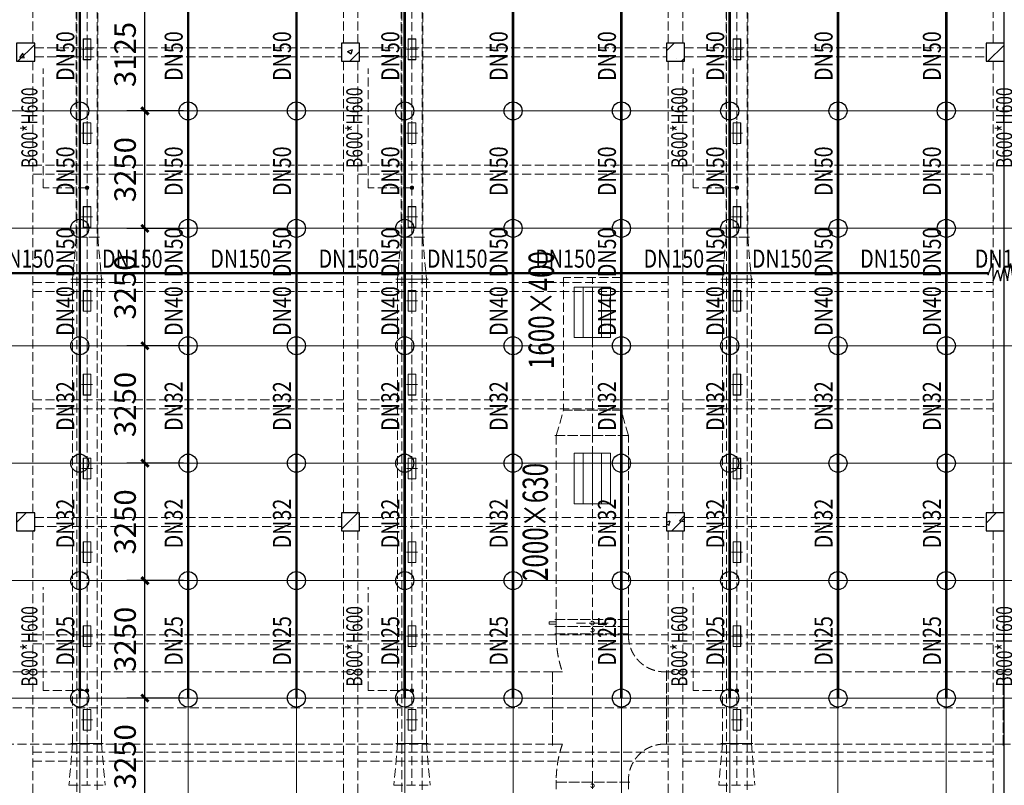
# Model space of a CAD drawing. Units: millimetres. Extents: x -1878335 to 5146870, y -284286 to 2107906.
# Drawn here: x 3181138 to 3208409, y 230880 to 252069 of the extents above; entities that cross this region are included whole.
import ezdxf

# ---------------------------------------------------------------- set-up
doc = ezdxf.new("R2010")
doc.units = ezdxf.units.MM
doc.header["$LTSCALE"] = 1000
for name, pattern in [('CENTER2', [1.14, 0.75, -0.13, 0.13, -0.13]), ('DASH', [0.35, 0.25, -0.1]), ('DOTE', [2.42, 2, -0.2, 0.02, -0.2]), ('线型3', [750, 500, -250])]:
    doc.linetypes.add(name, pattern=pattern)
for name, color, linetype, lineweight in [('BEAM-DASH', 4, '线型3', 25), ('COLU', 7, 'Continuous', 40), ('DOTE', 8, 'DOTE', 9)]:
    doc.layers.add(name, color=color, linetype=linetype, lineweight=lineweight)
for name, color, linetype in [('DIM_LEAD', 3, 'Continuous'), ('DUCT-排烟中心线', 5, 'CENTER2'), ('DUCT-排烟标注', 3, 'Continuous'), ('DUCT-排烟法兰', 4, 'Continuous'), ('DUCT-排烟管', 2, 'Continuous'), ('DUCT-排烟管端线', 4, 'Continuous'), ('DUCT-送风中心线', 5, 'CENTER2'), ('DUCT-送风法兰', 2, 'Continuous'), ('DUCT-送风管', 6, 'Continuous'), ('DUCT-送风管端线', 2, 'Continuous'), ('EQUIP_喷头', 7, 'Continuous'), ('H-风口标注', 3, 'Continuous'), ('JYSF', 6, 'Continuous'), ('PIPE-喷淋', 6, 'Continuous'), ('TEXT_喷淋', 7, 'Continuous'), ('TH_TEXT', 7, 'Continuous'), ('TWT_DIM', 3, 'Continuous'), ('VALVE_喷淋', 7, 'Continuous'), ('屋面', 133, 'Continuous')]:
    doc.layers.add(name, color=color, linetype=linetype)
doc.layers.add('喷淋定线', color=1, linetype='Continuous', lineweight=5, plot=False)
doc.styles.add('_TCH_DIM', font='SIMPLEX', dxfattribs={"bigfont": 'GBCBIG'})
doc.styles.add('_TCH_DIM_T3', font='SIMPLEX', dxfattribs={"width": 0.705882, "bigfont": 'GBCBIG'})
doc.styles.add('_TWT_PIPEDN', font='SIMPLEX', dxfattribs={"width": 0.8, "height": 2.5, "bigfont": 'HZTXT'})
doc.styles.add('WZ', font='tssdeng.shx', dxfattribs={"width": 0.4, "bigfont": '@gbcbig.shx'})
doc.dimstyles.new('_TWT_ARCH&&200', dxfattribs={"dimtxt": 595, "dimasz": 200, "dimexe": 500, "dimexo": 600, "dimgap": 252.5, "dimtad": 1, "dimdec": 0, "dimzin": 0, "dimdsep": 46, "dimtxsty": '_TCH_DIM_T3', "dimblk": 'ARCHTICK', "dimcen": 0.09, "dimclrt": 7, "dimazin": 2, "dimtfac": 1, "dimtdec": 0, "dimtix": 1, "dimtmove": 2, "dimatfit": 3, "dimfxl": 200, "dimtolj": 1, "dimtzin": 0, "dimarcsym": 0})

# ---------------------------------------------------------------- blocks, each defined once
blk = doc.blocks.new('3flt0926')
at = {"layer": 'BEAM-DASH', "color": 8, "linetype": 'DASH', "lineweight": 5}
for p, q in [((1008082, -1449959), (1008082, -1438709)), ((1016682, -1449959), (1016682, -1438709)), ((1017082, -1449959), (1017082, -1438709)), ((1025682, -1449959), (1025682, -1438709)), ((1026082, -1449959), (1026082, -1438709)), ((1034682, -1449959), (1034682, -1438709)), ((1034982, -1449959), (1034982, -1438709)), ((1008132, -1450084), (1016632, -1450084)), ((1017132, -1450084), (1025632, -1450084)), ((1026132, -1450084), (1034482, -1450084)), ((1008082, -1462959), (1008082, -1450459)), ((1008132, -1450334), (1016632, -1450334)), ((1016682, -1462959), (1016682, -1450459)), ((1017082, -1462959), (1017082, -1450459)), ((1017132, -1450334), (1025632, -1450334)), ((1025682, -1462959), (1025682, -1450459)), ((1026082, -1462959), (1026082, -1450459)), ((1026132, -1450334), (1034482, -1450334)), ((1034682, -1462959), (1034682, -1450459)), ((1034982, -1462959), (1034982, -1450459)), ((1008082, -1453334), (1016682, -1453334)), ((1017082, -1453334), (1025682, -1453334)), ((1026082, -1453334), (1034682, -1453334)), ((1008082, -1453584), (1016682, -1453584)), ((1017082, -1453584), (1025682, -1453584)), ((1026082, -1453584), (1034682, -1453584)), ((1008082, -1456584), (1016682, -1456584)), ((1008082, -1456834), (1016682, -1456834)), ((1017082, -1456584), (1025682, -1456584)), ((1017082, -1456834), (1025682, -1456834)), ((1026082, -1456584), (1034682, -1456584)), ((1026082, -1456834), (1034682, -1456834)), ((1008082, -1459834), (1016682, -1459834)), ((1017082, -1459834), (1025682, -1459834)), ((1026082, -1459834), (1034682, -1459834)), ((1008082, -1460084), (1016682, -1460084)), ((1017082, -1460084), (1025682, -1460084)), ((1026082, -1460084), (1034682, -1460084)), ((1008132, -1463084), (1016632, -1463084)), ((1017132, -1463084), (1025632, -1463084)), ((1026132, -1463084), (1034482, -1463084)), ((1008132, -1463334), (1016632, -1463334)), ((1017132, -1463334), (1025632, -1463334)), ((1026132, -1463334), (1034482, -1463334)), ((1008082, -1475959), (1008082, -1463459)), ((1016682, -1475959), (1016682, -1463459)), ((1017082, -1475959), (1017082, -1463459)), ((1025682, -1475959), (1025682, -1463459)), ((1026082, -1475959), (1026082, -1463459)), ((1034682, -1475959), (1034682, -1463459)), ((1034982, -1475959), (1034982, -1463459)), ((1008082, -1466334), (1016682, -1466334)), ((1017082, -1466334), (1025682, -1466334)), ((1026082, -1466334), (1034682, -1466334)), ((1008082, -1466584), (1016682, -1466584)), ((1017082, -1466584), (1025682, -1466584)), ((1026082, -1466584), (1034682, -1466584)), ((1008082, -1469584), (1016682, -1469584)), ((1017082, -1469584), (1025682, -1469584)), ((1026082, -1469584), (1034682, -1469584)), ((1008082, -1469834), (1016682, -1469834)), ((1017082, -1469834), (1025682, -1469834)), ((1026082, -1469834), (1034682, -1469834))]:
    blk.add_line(p, q, dxfattribs=at)
for points in [[(1008132, -1450459), (1008132, -1449959), (1007632, -1449959), (1007632, -1450459)], [(1017132, -1450459), (1017132, -1449959), (1016632, -1449959), (1016632, -1450459)], [(1026132, -1450459), (1026132, -1449959), (1025632, -1449959), (1025632, -1450459)], [(1034982, -1450459), (1034982, -1449959), (1034482, -1449959), (1034482, -1450459)], [(1008132, -1463459), (1008132, -1462959), (1007632, -1462959), (1007632, -1463459)], [(1017132, -1463459), (1017132, -1462959), (1016632, -1462959), (1016632, -1463459)], [(1025632, -1463459), (1026132, -1463459), (1026132, -1462959), (1025632, -1462959)], [(1034982, -1463459), (1034982, -1462959), (1034482, -1462959), (1034482, -1463459)]]:
    blk.add_lwpolyline(points, close=True, dxfattribs=at)
blk = doc.blocks.new('3fntfg')
at = {"color": 8, "linetype": 'DASH', "lineweight": 5}
for p, q in [((4269446, 817667, 2500), (4269446, 817733, 2500)), ((4269446, 817733, 2500), (4269646, 817733, 2500)), ((4269646, 817667, 2500), (4269446, 817667, 2500)), ((4269646, 817800, 2500), (4271646, 817800, 2500)), ((4269646, 817800, 2500), (4269646, 817600, 2500)), ((4270209, 817700, 2500), (4271084, 817700, 2500)), ((4271646, 817600, 2500), (4271646, 817800, 2500)), ((4269646, 817600, 2500), (4271646, 817600, 2500)), ((4269646, 817600, 2500), (4271646, 817600, 2500)), ((4269646, 817600, 2500), (4269646, 817400, 2500)), ((4269646, 817400, 2500), (4271646, 817400, 2500)), ((4270646, 817587, 2500), (4270646, 817412, 2500)), ((4271646, 817400, 2500), (4271646, 817600, 2500)), ((4282225, 816350, 2500), (4282025, 816350, 2500)), ((4282025, 814350, 2500), (4282025, 816350, 2500)), ((4282025, 814350, 2500), (4282225, 814350, 2500)), ((4269646, 813299, 2500), (4271646, 813299, 2500)), ((4269646, 813299, 2500), (4269646, 813099, 2500)), ((4270646, 813287, 2500), (4270646, 813112, 2500)), ((4271646, 813099, 2500), (4271646, 813299, 2500))]:
    blk.add_line(p, q, dxfattribs=at)
for centre in [(4270646, 817700, 2500), (4270646, 817500, 2500), (4270646, 813199, 2500)]:
    blk.add_ellipse(centre, major_axis=(-35.4, 35.4), ratio=1, start_param=2.356194490182899, end_param=8.639379797362485, dxfattribs=at)
at = {"layer": 'DUCT-排烟中心线', "color": 8, "linetype": 'DASH', "lineweight": 5}
for p, q in [((4270646, 823590), (4270646, 827264)), ((4270646, 822890), (4270646, 823590)), ((4270646, 817800), (4270646, 822889)), ((4270646, 817400), (4270646, 817350)), ((4270646, 817350), (4270646, 815350)), ((4269546, 815350), (4233023, 815350)), ((4269546, 815350), (4269596, 815350)), ((4269596, 815350), (4270646, 815350)), ((4272646, 815350), (4270646, 815350)), ((4270646, 813350), (4270646, 815350)), ((4272696, 815350), (4272646, 815350)), ((4282025, 815350), (4272696, 815350)), ((4270646, 813300), (4270646, 813350))]:
    blk.add_line(p, q, dxfattribs=at)
at = {"layer": 'DUCT-排烟标注', "color": 8, "linetype": 'DASH', "lineweight": 5, "ltscale": 300}
for p, q in [((4270146, 825600), (4270146, 827000)), ((4270146, 827000), (4271146, 827000)), ((4270396, 827000), (4270396, 825600)), ((4270646, 827000), (4270646, 825600)), ((4270896, 827000), (4270896, 825600)), ((4271146, 827000), (4271146, 825600)), ((4271146, 825600), (4270146, 825600)), ((4270146, 821000), (4270146, 822400)), ((4270146, 822400), (4271146, 822400)), ((4270396, 822400), (4270396, 821000)), ((4270646, 822400), (4270646, 821000)), ((4270896, 822400), (4270896, 821000)), ((4271146, 822400), (4271146, 821000)), ((4271146, 821000), (4270146, 821000))]:
    blk.add_line(p, q, dxfattribs=at)
at = {"layer": 'DUCT-排烟法兰', "color": 8, "linetype": 'DASH', "lineweight": 5}
for p, q in [((4271486, 823590), (4269806, 823590)), ((4269606, 822890), (4271686, 822890)), ((4269606, 817800), (4271686, 817800)), ((4269606, 817600), (4271686, 817600)), ((4269606, 817400), (4271686, 817400)), ((4269546, 814310), (4269546, 816390)), ((4272696, 816390), (4272696, 814310)), ((4282025, 814310), (4282025, 816390)), ((4271686, 813299), (4269606, 813299))]:
    blk.add_line(p, q, dxfattribs=at)
at = {"layer": 'DUCT-排烟管', "color": 8, "linetype": 'DASH', "lineweight": 5}
for p, q in [((4271446, 827264), (4269846, 827264)), ((4269846, 827264), (4269846, 823590)), ((4271446, 823590), (4271446, 827264)), ((4269646, 822890), (4269846, 823590)), ((4271646, 822890), (4271446, 823590)), ((4269646, 822889), (4269646, 817800)), ((4271646, 817800), (4271646, 822889)), ((4269646, 817400), (4269646, 817350)), ((4271646, 817350), (4271646, 817400)), ((4269546, 816350), (4233023, 816350)), ((4269596, 816350), (4269546, 816350)), ((4269818, 816350), (4269596, 816350)), ((4272696, 816350), (4272646, 816350)), ((4282025, 816350), (4272696, 816350)), ((4233023, 814350), (4269546, 814350)), ((4269546, 814350), (4269596, 814350)), ((4269596, 814350), (4269818, 814350)), ((4272646, 814350), (4272696, 814350)), ((4272696, 814350), (4282025, 814350)), ((4269646, 813350), (4269646, 813300)), ((4271646, 813300), (4271646, 813350))]:
    blk.add_line(p, q, dxfattribs=at)
for centre, radius, start, end in [((4272646, 817350), 3000, 180, 199.4712), ((4272646, 817350), 1000, 180, 270), ((4272646, 813350), 3000, 160.5288, 180), ((4272646, 813350), 1000, 90, 180)]:
    blk.add_arc(centre, radius, start, end, dxfattribs=at)
at = {"layer": 'DUCT-排烟管端线', "color": 8, "linetype": 'DASH', "lineweight": 5}
for p, q in [((4269846, 823590), (4271446, 823590)), ((4271446, 823590), (4269846, 823590)), ((4269646, 822890), (4271646, 822890)), ((4271646, 822889), (4269646, 822889)), ((4271646, 817800), (4269646, 817800)), ((4269646, 817800), (4271646, 817800)), ((4271646, 817600), (4269646, 817600)), ((4271646, 817600), (4269646, 817600)), ((4271646, 817400), (4269646, 817400)), ((4271646, 817400), (4269646, 817400)), ((4269546, 814350), (4269546, 816350)), ((4269546, 814350), (4269546, 816350)), ((4272696, 814350), (4272696, 816350)), ((4272696, 816350), (4272696, 814350)), ((4282025, 816350), (4282025, 814350)), ((4282025, 814350), (4282025, 816350)), ((4269646, 813300), (4271646, 813300)), ((4271646, 813299), (4269646, 813299))]:
    blk.add_line(p, q, dxfattribs=at)
at = {"layer": 'H-风口标注', "color": 8, "linetype": 'DASH', "lineweight": 5, "style": 'WZ', "width": 0.7}
for s, p in [('1600×400', (4269580, 824730, 2500)), ('2000×630', (4269415, 818865, 2500))]:
    blk.add_text(s, height=700, rotation=90, dxfattribs=at).set_placement(p)
blk = doc.blocks.new('3fdt1023')
at = {"ltscale": 2}
for p, q in [((5032712, 833249.6), (5033177.6, 833715.2)), ((5032949.6, 833744.4), (5032949.6, 833744.4)), ((5041677.6, 833729.9), (5041697.2, 833749.6)), ((5050677.6, 833537.5), (5050889.6, 833749.6)), ((5059582, 833249.6), (5060027.6, 833695.1)), ((5032763.3, 833356.4), (5032859.7, 833471.3)), ((5032883.4, 833341.8), (5032860.3, 833467.1)), ((5041841.3, 833522.3), (5041981.3, 833576)), ((5041841.3, 833522.3), (5041940.8, 833455.1)), ((5041904.4, 833249.6), (5042177.6, 833522.8)), ((5041941.4, 833451), (5041981.9, 833571.8)), ((5050697.2, 833458.8), (5050697.2, 833458.8)), ((5059745.9, 833447.8), (5059745.9, 833447.8)), ((5032763.3, 833356.4), (5032882.8, 833346)), ((5032976.9, 833302.9), (5032976.9, 833302.9)), ((5050945.8, 833334.4), (5050945.8, 833334.4)), ((5051096.7, 833249.6), (5051177.6, 833330.4)), ((5051151.6, 833249.6), (5051177.6, 833280.5)), ((5032677.6, 820487.3), (5032939.9, 820749.6)), ((5032947.4, 820640), (5032947.4, 820640)), ((5041677.6, 820294.9), (5042132.3, 820749.6)), ((5042155.9, 820693.8), (5042177.6, 820719.6)), ((5042155.9, 820693.8), (5042177.6, 820692)), ((5050916.3, 820671.4), (5050916.3, 820671.4)), ((5051036, 820529.4), (5051177.6, 820677)), ((5059527.5, 820467.2), (5059809.9, 820749.6)), ((5041940.4, 820432.3), (5041940.4, 820432.3)), ((5050677.6, 820488.7), (5050779.1, 820527.7)), ((5050677.6, 820448), (5050738.6, 820406.8)), ((5050739.2, 820402.6), (5050779.7, 820523.5)), ((5050824.7, 820249.6), (5051177.6, 820602.5)), ((5051036, 820529.4), (5051177.6, 820507.5)), ((5051119.4, 820357.1), (5051119.4, 820357.1)), ((5033147, 820249.6), (5033177.6, 820280.2)), ((5033174.1, 820265.2), (5033174.1, 820265.2)), ((5060017, 820249.6), (5060027.5, 820260.1))]:
    blk.add_line(p, q, dxfattribs=at)
at = {"layer": 'COLU', "color": 6, "lineweight": -3}
for points in [[(5033177.6, 833249.6), (5033177.6, 833749.6), (5032677.6, 833749.6), (5032677.6, 833249.6)], [(5042177.6, 833249.6), (5042177.6, 833749.6), (5041677.6, 833749.6), (5041677.6, 833249.6)], [(5051177.6, 833249.6), (5051177.6, 833749.6), (5050677.6, 833749.6), (5050677.6, 833249.6)], [(5060027.6, 833249.6), (5060027.6, 833749.6), (5059527.6, 833749.6), (5059527.6, 833249.6)], [(5033177.6, 820249.6), (5033177.6, 820749.6), (5032677.6, 820749.6), (5032677.6, 820249.6)], [(5042177.6, 820249.6), (5042177.6, 820749.6), (5041677.6, 820749.6), (5041677.6, 820249.6)], [(5050677.6, 820249.6), (5051177.6, 820249.6), (5051177.6, 820749.6), (5050677.6, 820749.6)], [(5060027.5, 820249.6), (5060027.5, 820749.6), (5059527.5, 820749.6), (5059527.5, 820249.6)]]:
    blk.add_lwpolyline(points, close=True, dxfattribs=at)
at = {"layer": '屋面', "color": 7, "ltscale": 300}
blk.add_line((5060023.8, 782999.6), (5060027.6, 845599.6), dxfattribs=at)
blk = doc.blocks.new('环境送风口-570-205-P')
at = {"layer": 'JYSF', "color": 8, "linetype": 'DASH', "lineweight": 5, "ltscale": 10}
for p, q in [((-335, 0), (335, 0)), ((0, 152.5), (0, -152.5))]:
    blk.add_line(p, q, dxfattribs=at)
for points in [[(-287.5, 105), (287.5, 105), (287.5, -105), (-287.5, -105)], [(-285, 102.5), (285, 102.5), (285, -102.5), (-285, -102.5)]]:
    blk.add_lwpolyline(points, close=True, dxfattribs=at)
blk = doc.blocks.new('*U222')
at = {"layer": 'JYSF', "rotation": 90}
blk.add_blockref('环境送风口-570-205-P', (0, 0), dxfattribs=at)
blk = doc.blocks.new('*U221')
at = {"layer": 'JYSF', "color": 0, "linetype": 'ByBlock', "lineweight": -2, "transparency": 16777216}
for p in [(0, 44080), (0, 41760), (0, 39440), (0, 37120), (0, 34800), (0, 32480), (0, 30160), (0, 27840), (0, 25520)]:
    blk.add_blockref('*U222', p, dxfattribs=at)
blk = doc.blocks.new('*U224')
at = {"layer": 'JYSF', "rotation": 90}
blk.add_blockref('环境送风口-570-205-P', (0, 0), dxfattribs=at)
blk = doc.blocks.new('*U223')
at = {"layer": 'JYSF', "color": 0, "linetype": 'ByBlock', "lineweight": -2, "transparency": 16777216}
for p in [(0, 44080), (0, 41760), (0, 39440), (0, 37120), (0, 34800), (0, 32480), (0, 30160), (0, 27840), (0, 25520)]:
    blk.add_blockref('*U224', p, dxfattribs=at)
blk = doc.blocks.new('*U226')
at = {"layer": 'JYSF', "rotation": 90}
blk.add_blockref('环境送风口-570-205-P', (0, 0), dxfattribs=at)
blk = doc.blocks.new('*U225')
at = {"layer": 'JYSF', "color": 0, "linetype": 'ByBlock', "lineweight": -2, "transparency": 16777216}
for p in [(0, 44080), (0, 41760), (0, 39440), (0, 37120), (0, 34800), (0, 32480), (0, 30160), (0, 27840), (0, 25520)]:
    blk.add_blockref('*U226', p, dxfattribs=at)
blk = doc.blocks.new('3fhffg1025')
at = {"layer": 'DIM_LEAD', "color": 8, "linetype": 'DASH', "lineweight": 5}
for p, q in [((330852, 101531), (330852, 104831)), ((339852, 101531), (339852, 104831)), ((348852, 101531), (348852, 104831)), ((332067, 101531), (330852, 101531)), ((341067, 101531), (339852, 101531)), ((350067, 101531), (348852, 101531)), ((330852, 87611), (330852, 90476)), ((339852, 87611), (339852, 90476)), ((348852, 87611), (348852, 90476)), ((332067, 87611), (330852, 87611)), ((341067, 87611), (339852, 87611)), ((350067, 87611), (348852, 87611))]:
    blk.add_line(p, q, dxfattribs=at)
at = {"layer": 'DIM_LEAD', "color": 8, "linetype": 'DASH', "lineweight": 5, "const_width": 60}
for points in [[(332067, 101561, 1), (332067, 101501, 1)], [(341067, 101561, 1), (341067, 101501, 1)], [(350067, 101561, 1), (350067, 101501, 1)], [(332067, 87641, 1), (332067, 87581, 1)], [(341067, 87641, 1), (341067, 87581, 1)], [(350067, 87641, 1), (350067, 87581, 1)]]:
    blk.add_lwpolyline(points, format="xyb", close=True, dxfattribs=at)
at = {"layer": 'DUCT-送风中心线', "color": 8, "linetype": 'DASH', "lineweight": 5}
for p, q in [((332067, 110661), (332067, 100161)), ((341067, 110661), (341067, 100161)), ((350067, 110661), (350067, 100161)), ((332067, 100161), (332067, 99001)), ((341067, 100161), (341067, 99001)), ((350067, 100161), (350067, 99001)), ((332067, 99001), (332067, 86151)), ((341067, 99001), (341067, 86151)), ((350067, 99001), (350067, 86151)), ((332067, 86151), (332067, 84991)), ((341067, 86151), (341067, 84991)), ((350067, 86151), (350067, 84991))]:
    blk.add_line(p, q, dxfattribs=at)
at = {"layer": 'DUCT-送风法兰', "color": 8, "linetype": 'DASH', "lineweight": 5}
for p, q in [((332412, 100161), (331722, 100161)), ((341412, 100161), (340722, 100161)), ((350412, 100161), (349722, 100161)), ((331622, 99001), (332512, 99001)), ((340622, 99001), (341512, 99001)), ((349622, 99001), (350512, 99001)), ((332512, 86151), (331622, 86151)), ((341512, 86151), (340622, 86151)), ((350512, 86151), (349622, 86151))]:
    blk.add_line(p, q, dxfattribs=at)
at = {"layer": 'DUCT-送风管', "color": 8, "linetype": 'DASH', "lineweight": 5}
for p, q in [((331767, 110661), (331767, 100161)), ((332367, 100161), (332367, 110661)), ((340767, 110661), (340767, 100161)), ((341367, 100161), (341367, 110661)), ((349767, 110661), (349767, 100161)), ((350367, 100161), (350367, 110661)), ((331767, 100161), (331667, 99001)), ((332367, 100161), (332467, 99001)), ((340767, 100161), (340667, 99001)), ((341367, 100161), (341467, 99001)), ((349767, 100161), (349667, 99001)), ((350367, 100161), (350467, 99001)), ((331667, 99001), (331667, 86151)), ((332467, 86151), (332467, 99001)), ((340667, 99001), (340667, 86151)), ((341467, 86151), (341467, 99001)), ((349667, 99001), (349667, 86151)), ((350467, 86151), (350467, 99001)), ((331667, 86151), (331567, 84991)), ((332467, 86151), (332567, 84991)), ((340667, 86151), (340567, 84991)), ((341467, 86151), (341567, 84991)), ((349667, 86151), (349567, 84991)), ((350467, 86151), (350567, 84991))]:
    blk.add_line(p, q, dxfattribs=at)
at = {"layer": 'DUCT-送风管端线', "color": 8, "linetype": 'DASH', "lineweight": 5}
for p, q in [((331767, 100161), (332367, 100161)), ((332367, 100161), (331767, 100161)), ((340767, 100161), (341367, 100161)), ((341367, 100161), (340767, 100161)), ((349767, 100161), (350367, 100161)), ((350367, 100161), (349767, 100161)), ((332467, 99001), (331667, 99001)), ((331667, 99001), (332467, 99001)), ((341467, 99001), (340667, 99001)), ((340667, 99001), (341467, 99001)), ((350467, 99001), (349667, 99001)), ((349667, 99001), (350467, 99001)), ((331667, 86151), (332467, 86151)), ((332467, 86151), (331667, 86151)), ((340667, 86151), (341467, 86151)), ((341467, 86151), (340667, 86151)), ((349667, 86151), (350467, 86151)), ((350467, 86151), (349667, 86151)), ((331567, 84991), (332567, 84991)), ((340567, 84991), (341567, 84991)), ((349567, 84991), (350567, 84991))]:
    blk.add_line(p, q, dxfattribs=at)
at = {"layer": 'JYSF', "color": 8, "linetype": 'DASH', "lineweight": 5, "elevation": 4400}
for points in [[(331782, 110661), (332352, 110661), (332352, 60661), (331782, 60661)], [(340782, 110661), (341352, 110661), (341352, 60661), (340782, 60661)], [(349782, 110661), (350352, 110661), (350352, 60661), (349782, 60661)]]:
    blk.add_lwpolyline(points, close=True, dxfattribs=at)
at = {"layer": 'JYSF', "color": 8, "linetype": 'DASH', "lineweight": 5}
for name, p in [('*U221', (332067, 61281, 4400)), ('*U223', (341067, 61281, 4400)), ('*U225', (350067, 61281, 4400))]:
    blk.add_blockref(name, p, dxfattribs=at)
at = {"layer": 'DIM_LEAD', "color": 8, "linetype": 'DASH', "lineweight": 5, "style": '_TCH_DIM', "width": 0.705882}
for s, p in [('B600*H600', (330694, 102079)), ('B600*H600', (339694, 102079)), ('B600*H600', (348694, 102079)), ('B600*H600', (357694, 102079)), ('B800*H600', (330694, 87723)), ('B800*H600', (339694, 87723)), ('B800*H600', (348694, 87723)), ('B800*H600', (357694, 87723))]:
    blk.add_text(s, height=446.2, rotation=90, dxfattribs=at).set_placement(p)
blk = doc.blocks.new('_ArchTick')
at = {"color": 0, "linetype": 'ByBlock', "const_width": 0.4}
blk.add_lwpolyline([(-0.5, -0.5), (0.5, 0.5)], dxfattribs=at)
blk = doc.blocks.new('*D1328')
at = {"layer": 'Defpoints', "color": 0, "transparency": 16777216}
for p in [(3184607, 233295), (3186276, 233295), (3186276, 230045)]:
    blk.add_point(p, dxfattribs=at)
at = {"layer": 'TWT_DIM', "color": 0, "lineweight": -2, "transparency": 16777216}
for p, q in [((3185676, 233295), (3184107, 233295)), ((3184607, 230045), (3184607, 233295)), ((3185676, 230045), (3184107, 230045))]:
    blk.add_line(p, q, dxfattribs=at)
at = {"layer": 'TWT_DIM', "color": 0, "lineweight": -2, "transparency": 16777216, "xscale": 200, "yscale": 200, "zscale": 200}
for p, rotation in [((3184607, 233295), 90), ((3184607, 230045), 270)]:
    blk.add_blockref('_ArchTick', p, dxfattribs=dict(at, rotation=rotation))
at = {"layer": 'TWT_DIM', "color": 7, "transparency": 16777216, "insert": (3184057, 231670), "char_height": 595, "attachment_point": 5, "rotation": 90, "style": '_TCH_DIM_T3'}
blk.add_mtext('\\A1;3250', dxfattribs=at)
blk = doc.blocks.new('*D1329')
at = {"layer": 'Defpoints', "color": 0, "transparency": 16777216}
for p in [(3184607, 236545), (3186276, 236545), (3186276, 233295)]:
    blk.add_point(p, dxfattribs=at)
at = {"layer": 'TWT_DIM', "color": 0, "lineweight": -2, "transparency": 16777216}
for p, q in [((3185676, 236545), (3184107, 236545)), ((3184607, 233295), (3184607, 236545)), ((3185676, 233295), (3184107, 233295))]:
    blk.add_line(p, q, dxfattribs=at)
at = {"layer": 'TWT_DIM', "color": 0, "lineweight": -2, "transparency": 16777216, "xscale": 200, "yscale": 200, "zscale": 200}
for p, rotation in [((3184607, 236545), 90), ((3184607, 233295), 270)]:
    blk.add_blockref('_ArchTick', p, dxfattribs=dict(at, rotation=rotation))
at = {"layer": 'TWT_DIM', "color": 7, "transparency": 16777216, "insert": (3184057, 234920), "char_height": 595, "attachment_point": 5, "rotation": 90, "style": '_TCH_DIM_T3'}
blk.add_mtext('\\A1;3250', dxfattribs=at)
blk = doc.blocks.new('*D1330')
at = {"layer": 'Defpoints', "color": 0, "transparency": 16777216}
for p in [(3184607, 239795), (3186276, 239795), (3186276, 236545)]:
    blk.add_point(p, dxfattribs=at)
at = {"layer": 'TWT_DIM', "color": 0, "lineweight": -2, "transparency": 16777216}
for p, q in [((3185676, 239795), (3184107, 239795)), ((3184607, 236545), (3184607, 239795)), ((3185676, 236545), (3184107, 236545))]:
    blk.add_line(p, q, dxfattribs=at)
at = {"layer": 'TWT_DIM', "color": 0, "lineweight": -2, "transparency": 16777216, "xscale": 200, "yscale": 200, "zscale": 200}
for p, rotation in [((3184607, 239795), 90), ((3184607, 236545), 270)]:
    blk.add_blockref('_ArchTick', p, dxfattribs=dict(at, rotation=rotation))
at = {"layer": 'TWT_DIM', "color": 7, "transparency": 16777216, "insert": (3184057, 238170), "char_height": 595, "attachment_point": 5, "rotation": 90, "style": '_TCH_DIM_T3'}
blk.add_mtext('\\A1;3250', dxfattribs=at)
blk = doc.blocks.new('*D1331')
at = {"layer": 'Defpoints', "color": 0, "transparency": 16777216}
for p in [(3184607, 243045), (3186276, 243045), (3186276, 239795)]:
    blk.add_point(p, dxfattribs=at)
at = {"layer": 'TWT_DIM', "color": 0, "lineweight": -2, "transparency": 16777216}
for p, q in [((3185676, 243045), (3184107, 243045)), ((3184607, 239795), (3184607, 243045)), ((3185676, 239795), (3184107, 239795))]:
    blk.add_line(p, q, dxfattribs=at)
at = {"layer": 'TWT_DIM', "color": 0, "lineweight": -2, "transparency": 16777216, "xscale": 200, "yscale": 200, "zscale": 200}
for p, rotation in [((3184607, 243045), 90), ((3184607, 239795), 270)]:
    blk.add_blockref('_ArchTick', p, dxfattribs=dict(at, rotation=rotation))
at = {"layer": 'TWT_DIM', "color": 7, "transparency": 16777216, "insert": (3184057, 241420), "char_height": 595, "attachment_point": 5, "rotation": 90, "style": '_TCH_DIM_T3'}
blk.add_mtext('\\A1;3250', dxfattribs=at)
blk = doc.blocks.new('*D1332')
at = {"layer": 'Defpoints', "color": 0, "transparency": 16777216}
for p in [(3184607, 246295), (3186276, 246295), (3186276, 243045)]:
    blk.add_point(p, dxfattribs=at)
at = {"layer": 'TWT_DIM', "color": 0, "lineweight": -2, "transparency": 16777216}
for p, q in [((3185676, 246295), (3184107, 246295)), ((3184607, 243045), (3184607, 246295)), ((3185676, 243045), (3184107, 243045))]:
    blk.add_line(p, q, dxfattribs=at)
at = {"layer": 'TWT_DIM', "color": 0, "lineweight": -2, "transparency": 16777216, "xscale": 200, "yscale": 200, "zscale": 200}
for p, rotation in [((3184607, 246295), 90), ((3184607, 243045), 270)]:
    blk.add_blockref('_ArchTick', p, dxfattribs=dict(at, rotation=rotation))
at = {"layer": 'TWT_DIM', "color": 7, "transparency": 16777216, "insert": (3184057, 244670), "char_height": 595, "attachment_point": 5, "rotation": 90, "style": '_TCH_DIM_T3'}
blk.add_mtext('\\A1;3250', dxfattribs=at)
blk = doc.blocks.new('*D1333')
at = {"layer": 'Defpoints', "color": 0, "transparency": 16777216}
for p in [(3184607, 249545), (3186276, 249545), (3186276, 246295)]:
    blk.add_point(p, dxfattribs=at)
at = {"layer": 'TWT_DIM', "color": 0, "lineweight": -2, "transparency": 16777216}
for p, q in [((3185676, 249545), (3184107, 249545)), ((3184607, 246295), (3184607, 249545)), ((3185676, 246295), (3184107, 246295))]:
    blk.add_line(p, q, dxfattribs=at)
at = {"layer": 'TWT_DIM', "color": 0, "lineweight": -2, "transparency": 16777216, "xscale": 200, "yscale": 200, "zscale": 200}
for p, rotation in [((3184607, 249545), 90), ((3184607, 246295), 270)]:
    blk.add_blockref('_ArchTick', p, dxfattribs=dict(at, rotation=rotation))
at = {"layer": 'TWT_DIM', "color": 7, "transparency": 16777216, "insert": (3184057, 247920), "char_height": 595, "attachment_point": 5, "rotation": 90, "style": '_TCH_DIM_T3'}
blk.add_mtext('\\A1;3250', dxfattribs=at)
blk = doc.blocks.new('*D1334')
at = {"layer": 'Defpoints', "color": 0, "transparency": 16777216}
for p in [(3184607, 252670), (3186276, 252670), (3186276, 249545)]:
    blk.add_point(p, dxfattribs=at)
at = {"layer": 'TWT_DIM', "color": 0, "lineweight": -2, "transparency": 16777216}
for p, q in [((3185676, 252670), (3184107, 252670)), ((3184607, 249545), (3184607, 252670)), ((3185676, 249545), (3184107, 249545))]:
    blk.add_line(p, q, dxfattribs=at)
at = {"layer": 'TWT_DIM', "color": 0, "lineweight": -2, "transparency": 16777216, "xscale": 200, "yscale": 200, "zscale": 200}
for p, rotation in [((3184607, 252670), 90), ((3184607, 249545), 270)]:
    blk.add_blockref('_ArchTick', p, dxfattribs=dict(at, rotation=rotation))
at = {"layer": 'TWT_DIM', "color": 7, "transparency": 16777216, "insert": (3184057, 251108), "char_height": 595, "attachment_point": 5, "rotation": 90, "style": '_TCH_DIM_T3'}
blk.add_mtext('\\A1;3125', dxfattribs=at)
blk = doc.blocks.new('$TwtSys$00000125')
blk.add_circle((0, 0, 0), 1)
blk = doc.blocks.new('$VALVE$00000546')
for p, q in [((-371, -30), (-282, 187)), ((-282, 187), (-271, -153)), ((-271, -153), (-183, 65)), ((-183, 65), (-127, -153)), ((-127, -153), (-55, 121)), ((-55, 121), (17, -153)), ((17, -153), (72, 191)), ((72, 191), (131, -191)), ((131, -191), (211, 154)), ((211, 154), (261, -156)), ((261, -156), (371, -30))]:
    blk.add_line(p, q)
for p in [(-371, -30), (371, -30)]:
    blk.add_point(p)

msp = doc.modelspace()

# ---------------------------------------------------------------- linework, layer by layer
at = {"layer": 'PIPE-喷淋', "const_width": 70}
for points in [[(3182802.8, 252670.1), (3182802.8, 249545.2)], [(3185802.8, 252670.1), (3185802.8, 249545.2)], [(3188802.8, 252670.1), (3188802.8, 249545.2)], [(3191802.8, 252670.1), (3191802.8, 249545.2)], [(3194802.8, 252670.1), (3194802.8, 249545.2)], [(3197802.8, 252670.1), (3197802.8, 249545.2)], [(3200802.8, 252670.1), (3200802.8, 249545.2)], [(3203802.8, 252670.1), (3203802.8, 249545.2)], [(3206802.8, 252670.1), (3206802.8, 249545.2)], [(3182802.8, 249545.2), (3182802.8, 246295.2)], [(3185802.8, 249545.2), (3185802.8, 246295.2)], [(3188802.8, 249545.2), (3188802.8, 246295.2)], [(3191802.8, 249545.2), (3191802.8, 246295.2)], [(3194802.8, 249545.2), (3194802.8, 246295.2)], [(3197802.8, 249545.2), (3197802.8, 246295.2)], [(3200802.8, 249545.2), (3200802.8, 246295.2)], [(3203802.8, 249545.2), (3203802.8, 246295.2)], [(3206802.8, 249545.2), (3206802.8, 246295.2)], [(3182802.8, 246295.2), (3182802.8, 245056.1)], [(3185802.8, 246295.2), (3185802.8, 245056.1)], [(3188802.8, 246295.2), (3188802.8, 245056.1)], [(3191802.8, 246295.2), (3191802.8, 245056.1)], [(3194802.8, 246295.2), (3194802.8, 245056.1)], [(3197802.8, 246295.2), (3197802.8, 245056.1)], [(3200802.8, 246295.2), (3200802.8, 245056.1)], [(3203802.8, 246295.2), (3203802.8, 245056.1)], [(3206802.8, 246295.2), (3206802.8, 245056.1)], [(3182802.8, 245056.1), (3182802.8, 243045.2)], [(3185802.8, 245056.1), (3185802.8, 243045.2)], [(3188802.8, 245056.1), (3188802.8, 243045.2)], [(3191802.8, 245056.1), (3191802.8, 243045.2)], [(3194802.8, 245056.1), (3194802.8, 243045.2)], [(3197802.8, 245056.1), (3197802.8, 243045.2)], [(3200802.8, 245056.1), (3200802.8, 243045.2)], [(3203802.8, 245056.1), (3203802.8, 243045.2)], [(3206802.8, 245056.1), (3206802.8, 243045.2)], [(3182802.8, 243045.2), (3182802.8, 239795.2)], [(3185802.8, 243045.2), (3185802.8, 239795.2)], [(3188802.8, 243045.2), (3188802.8, 239795.2)], [(3191802.8, 243045.2), (3191802.8, 239795.2)], [(3194802.8, 243045.2), (3194802.8, 239795.2)], [(3197802.8, 243045.2), (3197802.8, 239795.2)], [(3200802.8, 243045.2), (3200802.8, 239795.2)], [(3203802.8, 243045.2), (3203802.8, 239795.2)], [(3206802.8, 243045.2), (3206802.8, 239795.2)], [(3182802.8, 239795.2), (3182802.8, 236545.2)], [(3185802.8, 239795.2), (3185802.8, 236545.2)], [(3188802.8, 239795.2), (3188802.8, 236545.2)], [(3191802.8, 239795.2), (3191802.8, 236545.2)], [(3194802.8, 239795.2), (3194802.8, 236545.2)], [(3197802.8, 239795.2), (3197802.8, 236545.2)], [(3200802.8, 239795.2), (3200802.8, 236545.2)], [(3203802.8, 239795.2), (3203802.8, 236545.2)], [(3206802.8, 239795.2), (3206802.8, 236545.2)], [(3182802.8, 236545.2), (3182802.8, 233295.2)], [(3185802.8, 236545.2), (3185802.8, 233295.2)], [(3188802.8, 236545.2), (3188802.8, 233295.2)], [(3191802.8, 236545.2), (3191802.8, 233295.2)], [(3194802.8, 236545.2), (3194802.8, 233295.2)], [(3197802.8, 236545.2), (3197802.8, 233295.2)], [(3200802.8, 236545.2), (3200802.8, 233295.2)], [(3203802.8, 236545.2), (3203802.8, 233295.2)], [(3206802.8, 236545.2), (3206802.8, 233295.2)]]:
    msp.add_lwpolyline(points, dxfattribs=at)
at = {"layer": 'PIPE-喷淋', "ltscale": 2, "const_width": 70}
for points in [[(3179802.8, 245056.1), (3182802.8, 245056.1)], [(3182802.8, 245056.1), (3185802.8, 245056.1)], [(3185802.8, 245056.1), (3188802.8, 245056.1)], [(3188802.8, 245056.1), (3191802.8, 245056.1)], [(3191802.8, 245056.1), (3194802.8, 245056.1)], [(3194802.8, 245056.1), (3197802.8, 245056.1)], [(3197802.8, 245056.1), (3200802.8, 245056.1)], [(3200802.8, 245056.1), (3203802.8, 245056.1)], [(3203802.8, 245056.1), (3206802.8, 245056.1)], [(3206802.8, 245056.1), (3207958.4, 245056.1)]]:
    msp.add_lwpolyline(points, dxfattribs=at)
at = {"layer": '喷淋定线', "ltscale": 2}
for p, q in [((3191802.8, 199254.9), (3191802.8, 264605.4)), ((3194802.8, 199274.7), (3194802.8, 264605.4)), ((3197802.8, 199472.8), (3197802.8, 264605.4)), ((3200802.8, 199254.9), (3200802.8, 264605.4)), ((3203802.8, 199274.7), (3203802.8, 264605.4)), ((3206802.8, 199472.7), (3206802.8, 264605.4)), ((3182802.8, 198467.5), (3182802.8, 264070.2)), ((3182802.8, 198487.3, -6500), (3182802.8, 264070.2, -6500)), ((3182802.8, 198467.5, -6500), (3182802.8, 264070.2, -6500)), ((3185802.8, 198487.3), (3185802.8, 264070.2)), ((3185802.8, 198467.5), (3185802.8, 264070.2)), ((3188802.8, 198685.3), (3188802.8, 264070.2)), ((3188802.8, 198467.5), (3188802.8, 264070.2)), ((3188802.8, 198487.3), (3188802.8, 264070.2)), ((3188802.8, 198467.5), (3188802.8, 264070.2)), ((3191802.8, 198467.5), (3191802.8, 264070.2)), ((3191802.8, 198487.3), (3191802.8, 264070.2)), ((3191802.8, 198467.5), (3191802.8, 264070.2)), ((3194802.8, 198467.5), (3194802.8, 264070.2)), ((3194802.8, 198487.3, -6500), (3194802.8, 264070.2, -6500)), ((3194802.8, 198467.5, -6500), (3194802.8, 264070.2, -6500)), ((3197802.8, 198467.5), (3197802.8, 264070.2)), ((3197802.8, 198487.3), (3197802.8, 264070.2)), ((3197802.8, 198467.5), (3197802.8, 264070.2)), ((3200802.8, 198467.5), (3200802.8, 264070.2)), ((3200802.8, 198487.3), (3200802.8, 264070.2)), ((3200802.8, 198467.5), (3200802.8, 264070.2)), ((3203802.8, 198467.5), (3203802.8, 264070.2)), ((3203802.8, 198487.3), (3203802.8, 264070.2)), ((3203802.8, 198467.5), (3203802.8, 264070.2)), ((3206802.8, 198467.5), (3206802.8, 264070.2)), ((3206802.8, 198487.3, -6500), (3206802.8, 264070.2, -6500)), ((3206802.8, 198467.5, -6500), (3206802.8, 264070.2, -6500)), ((3182802.8, 203787, -6500), (3182802.8, 250881.9, -6500)), ((3182802.8, 203787, -13000), (3182802.8, 250881.9, -13000)), ((3182802.8, 203787, -13000), (3182802.8, 250881.9, -13000)), ((3185802.8, 203787, -6500), (3185802.8, 250881.9, -6500)), ((3185802.8, 203787, -6500), (3185802.8, 250881.9, -6500)), ((3188802.8, 203787, -6500), (3188802.8, 250881.9, -6500)), ((3188802.8, 203787, -6500), (3188802.8, 250881.9, -6500)), ((3188802.8, 203787, -6500), (3188802.8, 250881.9, -6500)), ((3191802.8, 203787, -6500), (3191802.8, 250881.9, -6500)), ((3191802.8, 203787, -6500), (3191802.8, 250881.9, -6500)), ((3191802.8, 203787, -6500), (3191802.8, 250881.9, -6500)), ((3194802.8, 203787, -6500), (3194802.8, 250881.9, -6500)), ((3194802.8, 203787, -13000), (3194802.8, 250881.9, -13000)), ((3194802.8, 203787, -13000), (3194802.8, 250881.9, -13000)), ((3197802.8, 203787, -6500), (3197802.8, 250881.9, -6500)), ((3197802.8, 203787, -6500), (3197802.8, 250881.9, -6500)), ((3197802.8, 203787, -6500), (3197802.8, 250881.9, -6500)), ((3200802.8, 203787, -6500), (3200802.8, 250881.9, -6500)), ((3200802.8, 203787, -6500), (3200802.8, 250881.9, -6500)), ((3200802.8, 203787, -6500), (3200802.8, 250881.9, -6500)), ((3203802.8, 203787, -6500), (3203802.8, 250881.9, -6500)), ((3203802.8, 203787, -6500), (3203802.8, 250881.9, -6500)), ((3203802.8, 203787, -6500), (3203802.8, 250881.9, -6500)), ((3206802.8, 203787, -6500), (3206802.8, 250881.9, -6500)), ((3206802.8, 203787, -13000), (3206802.8, 250881.9, -13000)), ((3206802.8, 203787, -13000), (3206802.8, 250881.9, -13000)), ((3225552.7, 249545.2), (3134377.9, 249545.2)), ((3225552.7, 246295.2), (3134377.9, 246295.2)), ((3225629.7, 243045.2), (3134454.9, 243045.2)), ((3224959, 239795.2), (3133784.2, 239795.2)), ((3225474.2, 236545.2), (3134299.4, 236545.2)), ((3225551.5, 233295.2), (3134376.7, 233295.2))]:
    msp.add_line(p, q, dxfattribs=at)

# ---------------------------------------------------------------- block references
at = {"layer": 'DOTE', "linetype": 'ByBlock'}
msp.add_blockref('3flt0926', (2173420.6, 1701379), dxfattribs=at)
at = {"layer": 'DOTE'}
msp.add_blockref('3fntfg', (-1073647.5, -582329.4), dxfattribs=at)
at = {"layer": 'EQUIP_喷头', "xscale": 250, "yscale": 250, "zscale": 250, "rotation": 270}
for p in [(3182802.8, 249545.2), (3185802.8, 249545.2), (3185802.8, 249545.2), (3188802.8, 249545.2), (3188802.8, 249545.2), (3191802.8, 249545.2), (3191802.8, 249545.2), (3194802.8, 249545.2), (3194802.8, 249545.2), (3197802.8, 249545.2), (3197802.8, 249545.2), (3200802.8, 249545.2), (3200802.8, 249545.2), (3203802.8, 249545.2), (3203802.8, 249545.2), (3206802.8, 249545.2), (3206802.8, 249545.2), (3182802.8, 246295.2), (3185802.8, 246295.2), (3185802.8, 246295.2), (3188802.8, 246295.2), (3188802.8, 246295.2), (3191802.8, 246295.2), (3191802.8, 246295.2), (3194802.8, 246295.2), (3194802.8, 246295.2), (3197802.8, 246295.2), (3197802.8, 246295.2), (3200802.8, 246295.2), (3200802.8, 246295.2), (3203802.8, 246295.2), (3203802.8, 246295.2), (3206802.8, 246295.2), (3206802.8, 246295.2), (3182802.8, 243045.2), (3185802.8, 243045.2), (3188802.8, 243045.2), (3191802.8, 243045.2), (3194802.8, 243045.2), (3197802.8, 243045.2), (3200802.8, 243045.2), (3203802.8, 243045.2), (3206802.8, 243045.2), (3182802.8, 239795.2), (3185802.8, 239795.2), (3185802.8, 239795.2), (3188802.8, 239795.2), (3188802.8, 239795.2), (3191802.8, 239795.2), (3191802.8, 239795.2), (3194802.8, 239795.2), (3194802.8, 239795.2), (3197802.8, 239795.2), (3197802.8, 239795.2), (3200802.8, 239795.2), (3200802.8, 239795.2), (3203802.8, 239795.2), (3203802.8, 239795.2), (3206802.8, 239795.2), (3206802.8, 239795.2), (3182802.8, 236545.2), (3185802.8, 236545.2), (3188802.8, 236545.2), (3191802.8, 236545.2), (3194802.8, 236545.2), (3197802.8, 236545.2), (3200802.8, 236545.2), (3203802.8, 236545.2), (3206802.8, 236545.2), (3182802.8, 233295.2), (3185802.8, 233295.2), (3188802.8, 233295.2), (3191802.8, 233295.2), (3194802.8, 233295.2), (3197802.8, 233295.2), (3200802.8, 233295.2), (3203802.8, 233295.2), (3206802.8, 233295.2)]:
    msp.add_blockref('$TwtSys$00000125', p, dxfattribs=at)
at = {"layer": 'TH_TEXT'}
msp.add_blockref('3fhffg1025', (2850935.9, 145888.7), dxfattribs=at)
at = {"layer": 'VALVE_喷淋', "xscale": 1.4, "yscale": 1.4, "zscale": 1.4}
msp.add_blockref('$VALVE$00000546', (3208477.8, 245056.1), dxfattribs=at)
at = {"layer": '屋面', "color": 1}
msp.add_blockref('3fdt1023', (-1851624.8, -582329.4), dxfattribs=at)

# ---------------------------------------------------------------- texts
at = {"layer": 'TEXT_喷淋', "style": '_TWT_PIPEDN', "width": 0.8}
for s, p in [('DN50', (3182652.8, 250374.3)), ('DN50', (3185652.8, 250374.3)), ('DN50', (3188652.8, 250374.3)), ('DN50', (3191652.8, 250374.3)), ('DN50', (3194652.8, 250374.3)), ('DN50', (3197652.8, 250374.3)), ('DN50', (3200652.8, 250374.3)), ('DN50', (3203652.8, 250374.3)), ('DN50', (3206652.8, 250374.3)), ('DN50', (3182652.8, 247186.8)), ('DN50', (3185652.8, 247186.8)), ('DN50', (3188652.8, 247186.8)), ('DN50', (3191652.8, 247186.8)), ('DN50', (3194652.8, 247186.8)), ('DN50', (3197652.8, 247186.8)), ('DN50', (3200652.8, 247186.8)), ('DN50', (3203652.8, 247186.8)), ('DN50', (3206652.8, 247186.8)), ('DN50', (3182652.8, 244942.3)), ('DN50', (3185652.8, 244942.3)), ('DN50', (3188652.8, 244942.3)), ('DN50', (3191652.8, 244942.3)), ('DN50', (3194652.8, 244942.3)), ('DN50', (3197652.8, 244942.3)), ('DN50', (3200652.8, 244942.3)), ('DN50', (3203652.8, 244942.3)), ('DN50', (3206652.8, 244942.3)), ('DN40', (3182652.8, 243317.3)), ('DN40', (3185652.8, 243317.3)), ('DN40', (3188652.8, 243317.3)), ('DN40', (3191652.8, 243317.3)), ('DN40', (3194652.8, 243317.3)), ('DN40', (3197652.8, 243317.3)), ('DN40', (3200652.8, 243317.3)), ('DN40', (3203652.8, 243317.3)), ('DN40', (3206652.8, 243317.3)), ('DN32', (3182652.8, 240686.8)), ('DN32', (3185652.8, 240686.8)), ('DN32', (3188652.8, 240686.8)), ('DN32', (3191652.8, 240686.8)), ('DN32', (3194652.8, 240686.8)), ('DN32', (3197652.8, 240686.8)), ('DN32', (3200652.8, 240686.8)), ('DN32', (3203652.8, 240686.8)), ('DN32', (3206652.8, 240686.8)), ('DN32', (3182652.8, 237436.8)), ('DN32', (3185652.8, 237436.8)), ('DN32', (3188652.8, 237436.8)), ('DN32', (3191652.8, 237436.8)), ('DN32', (3194652.8, 237436.8)), ('DN32', (3197652.8, 237436.8)), ('DN32', (3200652.8, 237436.8)), ('DN32', (3203652.8, 237436.8)), ('DN32', (3206652.8, 237436.8)), ('DN25', (3182652.8, 234186.8)), ('DN25', (3185652.8, 234186.8)), ('DN25', (3188652.8, 234186.8)), ('DN25', (3191652.8, 234186.8)), ('DN25', (3194652.8, 234186.8)), ('DN25', (3197652.8, 234186.8)), ('DN25', (3200652.8, 234186.8)), ('DN25', (3203652.8, 234186.8)), ('DN25', (3206652.8, 234186.8))]:
    msp.add_text(s, height=500, rotation=90, dxfattribs=at).set_placement(p)
for p in [(3180417.1, 245206.1), (3183417.1, 245206.1), (3186417.1, 245206.1), (3189417.1, 245206.1), (3192417.1, 245206.1), (3195417.1, 245206.1), (3198417.1, 245206.1), (3201417.1, 245206.1), (3204417.1, 245206.1), (3207592.1, 245206.1)]:
    msp.add_text('DN150', height=500, dxfattribs=at).set_placement(p)

# ---------------------------------------------------------------- dimensions: what is measured, and where the dimension line sits
at = {"layer": 'TWT_DIM'}
for p1, p2, picture, middle in [((3186275.9, 249545.2), (3186275.9, 252670.1), '*D1334', (3184057.1, 251107.6)), ((3186275.9, 246295.2), (3186275.9, 249545.2), '*D1333', (3184057.1, 247920.2)), ((3186275.9, 243045.2), (3186275.9, 246295.2), '*D1332', (3184057.1, 244670.2)), ((3186275.9, 239795.2), (3186275.9, 243045.2), '*D1331', (3184057.1, 241420.2)), ((3186275.9, 236545.2), (3186275.9, 239795.2), '*D1330', (3184057.1, 238170.2)), ((3186275.9, 233295.2), (3186275.9, 236545.2), '*D1329', (3184057.1, 234920.2)), ((3186275.9, 230045.2), (3186275.9, 233295.2), '*D1328', (3184057.1, 231670.2))]:
    dim = msp.add_aligned_dim(p1=p1, p2=p2, distance=1668.9, dimstyle='_TWT_ARCH&&200', dxfattribs=at)
    dim.commit()
    dim.dimension.update_dxf_attribs({"geometry": picture, "text_midpoint": middle})

doc.saveas('drawing.dxf')
